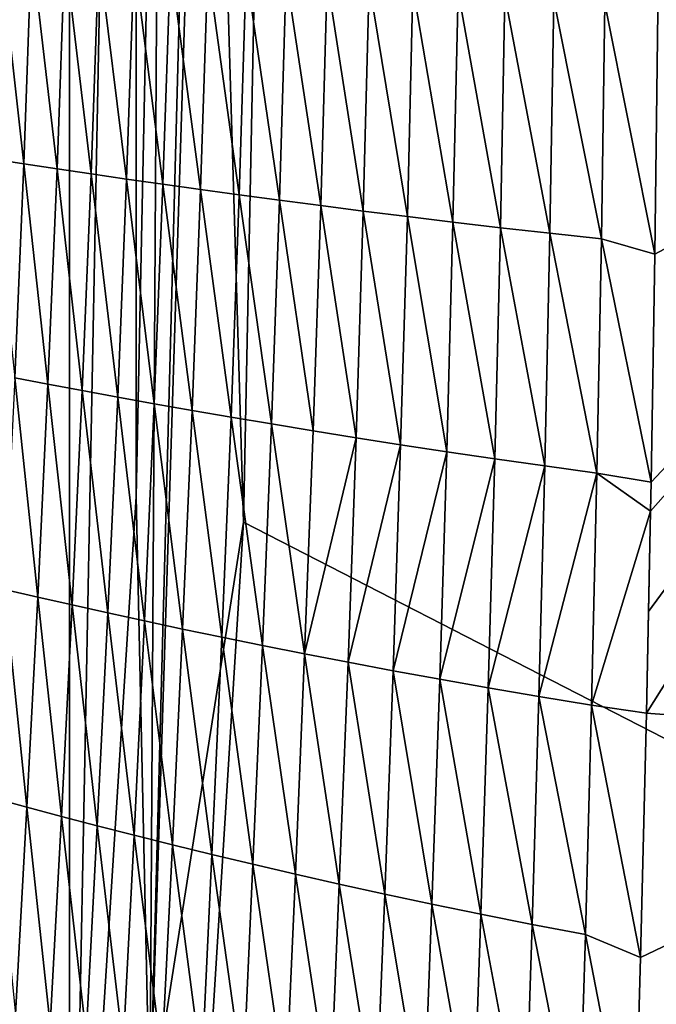
# Model space of a CAD drawing. Units: millimetres. Extents: x -171 to 132, y -219 to 10.
# Drawn here: x -155 to -152, y -85 to -81 of the extents above; entities that cross this region are included whole.
import ezdxf

# ---------------------------------------------------------------- set-up
doc = ezdxf.new("R2010")
doc.units = ezdxf.units.MM
doc.header["$LTSCALE"] = 101.851852
for name, color, linetype in [('213', 7, 'CONTINUOUS'), ('214', 7, 'CONTINUOUS'), ('218', 7, 'CONTINUOUS'), ('219', 7, 'CONTINUOUS'), ('223', 7, 'CONTINUOUS')]:
    doc.layers.add(name, color=color, linetype=linetype)

msp = doc.modelspace()

# ---------------------------------------------------------------- linework, layer by layer
at = {"layer": '213', "color": 7, "linetype": 'Continuous'}
for points in [[(-154.0371, -82.8882, -23.2754), (-153.9233, -77.3, -23.9351), (-144.1723, -87.949, -21.4432), (-154.0371, -82.8882, -23.2754)], [(-153.9233, -77.3, -23.9351), (-145.3343, -77.3, -23.9351), (-144.1723, -87.949, -21.4432), (-153.9233, -77.3, -23.9351)], [(-154.3426, -87.8198, -21.5067), (-154.0371, -82.8882, -23.2754), (-144.1723, -87.949, -21.4432), (-154.3426, -87.8198, -21.5067)]]:
    msp.add_3dface(points, dxfattribs=at)
at = {"layer": '214', "color": 7, "linetype": 'Continuous'}
for points in [[(-154.835, -66.9995, -21.1441), (-155.9589, -95.5959, -14.7702), (-155.9589, -59.0041, -14.7702), (-154.835, -66.9995, -21.1441)], [(-154.835, -87.6005, -21.1441), (-155.9589, -95.5959, -14.7702), (-154.835, -66.9995, -21.1441), (-154.835, -87.6005, -21.1441)], [(-154.5295, -71.8282, -22.8768), (-154.835, -87.6005, -21.1441), (-154.835, -66.9995, -21.1441), (-154.5295, -71.8282, -22.8768)], [(-154.5295, -82.7718, -22.8768), (-154.835, -87.6005, -21.1441), (-154.5295, -71.8282, -22.8768), (-154.5295, -82.7718, -22.8768)], [(-154.4157, -77.3, -23.5219), (-154.5295, -82.7718, -22.8768), (-154.5295, -71.8282, -22.8768), (-154.4157, -77.3, -23.5219)]]:
    msp.add_3dface(points, dxfattribs=at)
at = {"layer": '218', "color": 7, "linetype": 'Continuous'}
for points in [[(-155.193, -81.2219, 30.758), (-155.0449, -81.2446, 30.443), (-155.1575, -80.2395, 30.8788), (-155.193, -81.2219, 30.758)], [(-155.1575, -80.2395, 30.8788), (-155.0449, -81.2446, 30.443), (-155.0094, -80.2563, 30.5692), (-155.1575, -80.2395, 30.8788)], [(-155.0449, -81.2446, 30.443), (-154.8925, -81.2677, 30.1304), (-155.0094, -80.2563, 30.5692), (-155.0449, -81.2446, 30.443)], [(-155.0094, -80.2563, 30.5692), (-154.8925, -81.2677, 30.1304), (-154.8571, -80.2732, 30.2619), (-155.0094, -80.2563, 30.5692)], [(-154.8925, -81.2677, 30.1304), (-154.7355, -81.291, 29.8202), (-154.8571, -80.2732, 30.2619), (-154.8925, -81.2677, 30.1304)], [(-154.8571, -80.2732, 30.2619), (-154.7355, -81.291, 29.8202), (-154.7005, -80.2905, 29.9569), (-154.8571, -80.2732, 30.2619)], [(-154.7355, -81.291, 29.8202), (-154.5736, -81.3147, 29.5127), (-154.7005, -80.2905, 29.9569), (-154.7355, -81.291, 29.8202)], [(-154.7005, -80.2905, 29.9569), (-154.5736, -81.3147, 29.5127), (-154.5392, -80.3079, 29.6543), (-154.7005, -80.2905, 29.9569)], [(-154.5736, -81.3147, 29.5127), (-154.4066, -81.3386, 29.2079), (-154.5392, -80.3079, 29.6543), (-154.5736, -81.3147, 29.5127)], [(-154.5392, -80.3079, 29.6543), (-154.4066, -81.3386, 29.2079), (-154.3728, -80.3255, 29.3544), (-154.5392, -80.3079, 29.6543)], [(-154.4066, -81.3386, 29.2079), (-154.2342, -81.3629, 28.9063), (-154.3728, -80.3255, 29.3544), (-154.4066, -81.3386, 29.2079)], [(-154.3728, -80.3255, 29.3544), (-154.2342, -81.3629, 28.9063), (-154.2013, -80.3434, 29.0573), (-154.3728, -80.3255, 29.3544)], [(-154.2342, -81.3629, 28.9063), (-154.0563, -81.3873, 28.6081), (-154.2013, -80.3434, 29.0573), (-154.2342, -81.3629, 28.9063)], [(-154.2013, -80.3434, 29.0573), (-154.0563, -81.3873, 28.6081), (-154.0244, -80.3614, 28.7635), (-154.2013, -80.3434, 29.0573)], [(-154.0563, -81.3873, 28.6081), (-153.8726, -81.4119, 28.3138), (-154.0244, -80.3614, 28.7635), (-154.0563, -81.3873, 28.6081)], [(-154.0244, -80.3614, 28.7635), (-153.8726, -81.4119, 28.3138), (-153.8419, -80.3795, 28.4733), (-154.0244, -80.3614, 28.7635)], [(-153.8726, -81.4119, 28.3138), (-153.683, -81.4368, 28.0238), (-153.8419, -80.3795, 28.4733), (-153.8726, -81.4119, 28.3138)], [(-153.8419, -80.3795, 28.4733), (-153.683, -81.4368, 28.0238), (-153.6539, -80.3978, 28.1873), (-153.8419, -80.3795, 28.4733)], [(-153.683, -81.4368, 28.0238), (-153.4874, -81.4619, 27.7388), (-153.6539, -80.3978, 28.1873), (-153.683, -81.4368, 28.0238)], [(-153.6539, -80.3978, 28.1873), (-153.4874, -81.4619, 27.7388), (-153.46, -80.4163, 27.9059), (-153.6539, -80.3978, 28.1873)], [(-153.4874, -81.4619, 27.7388), (-153.2853, -81.4871, 27.4589), (-153.46, -80.4163, 27.9059), (-153.4874, -81.4619, 27.7388)], [(-153.46, -80.4163, 27.9059), (-153.2853, -81.4871, 27.4589), (-153.2598, -80.4349, 27.6295), (-153.46, -80.4163, 27.9059)], [(-153.2853, -81.4871, 27.4589), (-153.076, -81.5124, 27.1844), (-153.2598, -80.4349, 27.6295), (-153.2853, -81.4871, 27.4589)], [(-153.2598, -80.4349, 27.6295), (-153.076, -81.5124, 27.1844), (-153.0526, -80.4536, 27.3582), (-153.2598, -80.4349, 27.6295)], [(-153.076, -81.5124, 27.1844), (-152.8584, -81.538, 26.9151), (-153.0526, -80.4536, 27.3582), (-153.076, -81.5124, 27.1844)], [(-153.0526, -80.4536, 27.3582), (-152.8584, -81.538, 26.9151), (-152.8374, -80.4724, 27.0918), (-153.0526, -80.4536, 27.3582)], [(-152.8584, -81.538, 26.9151), (-152.6317, -81.5635, 26.6509), (-152.8374, -80.4724, 27.0918), (-152.8584, -81.538, 26.9151)], [(-152.8374, -80.4724, 27.0918), (-152.6317, -81.5635, 26.6509), (-152.613, -80.4912, 26.8301), (-152.8374, -80.4724, 27.0918)], [(-152.6317, -81.5635, 26.6509), (-152.3951, -81.5893, 26.3922), (-152.613, -80.4912, 26.8301), (-152.6317, -81.5635, 26.6509)], [(-152.613, -80.4912, 26.8301), (-152.3951, -81.5893, 26.3922), (-152.379, -80.5102, 26.5736), (-152.613, -80.4912, 26.8301)], [(-152.3951, -81.5893, 26.3922), (-152.1498, -81.6593, 26.1321), (-152.379, -80.5102, 26.5736), (-152.3951, -81.5893, 26.3922)], [(-152.1498, -81.6593, 26.1321), (-152.1359, -80.5453, 26.3214), (-152.379, -80.5102, 26.5736), (-152.1498, -81.6593, 26.1321)], [(-155.193, -81.2219, 30.758), (-155.087, -82.2255, 30.2886), (-155.0449, -81.2446, 30.443), (-155.193, -81.2219, 30.758)], [(-155.087, -82.2255, 30.2886), (-154.9344, -82.2547, 29.9695), (-155.0449, -81.2446, 30.443), (-155.087, -82.2255, 30.2886)], [(-155.0449, -81.2446, 30.443), (-154.9344, -82.2547, 29.9695), (-154.8925, -81.2677, 30.1304), (-155.0449, -81.2446, 30.443)], [(-154.9344, -82.2547, 29.9695), (-154.777, -82.2843, 29.653), (-154.8925, -81.2677, 30.1304), (-154.9344, -82.2547, 29.9695)], [(-154.8925, -81.2677, 30.1304), (-154.777, -82.2843, 29.653), (-154.7355, -81.291, 29.8202), (-154.8925, -81.2677, 30.1304)], [(-154.777, -82.2843, 29.653), (-154.6145, -82.3143, 29.3394), (-154.7355, -81.291, 29.8202), (-154.777, -82.2843, 29.653)], [(-154.7355, -81.291, 29.8202), (-154.6145, -82.3143, 29.3394), (-154.5736, -81.3147, 29.5127), (-154.7355, -81.291, 29.8202)], [(-154.6145, -82.3143, 29.3394), (-154.4467, -82.3447, 29.0288), (-154.5736, -81.3147, 29.5127), (-154.6145, -82.3143, 29.3394)], [(-154.5736, -81.3147, 29.5127), (-154.4467, -82.3447, 29.0288), (-154.4066, -81.3386, 29.2079), (-154.5736, -81.3147, 29.5127)], [(-154.4467, -82.3447, 29.0288), (-154.2733, -82.3754, 28.7215), (-154.4066, -81.3386, 29.2079), (-154.4467, -82.3447, 29.0288)], [(-154.4066, -81.3386, 29.2079), (-154.2733, -82.3754, 28.7215), (-154.2342, -81.3629, 28.9063), (-154.4066, -81.3386, 29.2079)], [(-154.2733, -82.3754, 28.7215), (-154.0942, -82.4064, 28.4178), (-154.2342, -81.3629, 28.9063), (-154.2733, -82.3754, 28.7215)], [(-154.2342, -81.3629, 28.9063), (-154.0942, -82.4064, 28.4178), (-154.0563, -81.3873, 28.6081), (-154.2342, -81.3629, 28.9063)], [(-154.0942, -82.4064, 28.4178), (-153.909, -82.4376, 28.1183), (-154.0563, -81.3873, 28.6081), (-154.0942, -82.4064, 28.4178)], [(-154.0563, -81.3873, 28.6081), (-153.909, -82.4376, 28.1183), (-153.8726, -81.4119, 28.3138), (-154.0563, -81.3873, 28.6081)], [(-153.909, -82.4376, 28.1183), (-153.7178, -82.4692, 27.8234), (-153.8726, -81.4119, 28.3138), (-153.909, -82.4376, 28.1183)], [(-153.8726, -81.4119, 28.3138), (-153.7178, -82.4692, 27.8234), (-153.683, -81.4368, 28.0238), (-153.8726, -81.4119, 28.3138)], [(-153.7178, -82.4692, 27.8234), (-153.5203, -82.501, 27.5337), (-153.683, -81.4368, 28.0238), (-153.7178, -82.4692, 27.8234)], [(-153.683, -81.4368, 28.0238), (-153.5203, -82.501, 27.5337), (-153.4874, -81.4619, 27.7388), (-153.683, -81.4368, 28.0238)], [(-153.5203, -82.501, 27.5337), (-153.316, -82.533, 27.2493), (-153.4874, -81.4619, 27.7388), (-153.5203, -82.501, 27.5337)], [(-153.4874, -81.4619, 27.7388), (-153.316, -82.533, 27.2493), (-153.2853, -81.4871, 27.4589), (-153.4874, -81.4619, 27.7388)], [(-153.316, -82.533, 27.2493), (-153.1044, -82.5652, 26.9706), (-153.2853, -81.4871, 27.4589), (-153.316, -82.533, 27.2493)], [(-153.2853, -81.4871, 27.4589), (-153.1044, -82.5652, 26.9706), (-153.076, -81.5124, 27.1844), (-153.2853, -81.4871, 27.4589)], [(-153.1044, -82.5652, 26.9706), (-152.8843, -82.5976, 26.6975), (-153.076, -81.5124, 27.1844), (-153.1044, -82.5652, 26.9706)], [(-153.076, -81.5124, 27.1844), (-152.8843, -82.5976, 26.6975), (-152.8584, -81.538, 26.9151), (-153.076, -81.5124, 27.1844)], [(-152.8843, -82.5976, 26.6975), (-152.6548, -82.63, 26.4297), (-152.8584, -81.538, 26.9151), (-152.8843, -82.5976, 26.6975)], [(-152.8584, -81.538, 26.9151), (-152.6548, -82.63, 26.4297), (-152.6317, -81.5635, 26.6509), (-152.8584, -81.538, 26.9151)], [(-152.6548, -82.63, 26.4297), (-152.4155, -82.6626, 26.1678), (-152.6317, -81.5635, 26.6509), (-152.6548, -82.63, 26.4297)], [(-152.6317, -81.5635, 26.6509), (-152.4155, -82.6626, 26.1678), (-152.3951, -81.5893, 26.3922), (-152.6317, -81.5635, 26.6509)], [(-152.4155, -82.6626, 26.1678), (-152.1668, -82.7047, 25.9111), (-152.3951, -81.5893, 26.3922), (-152.4155, -82.6626, 26.1678)], [(-152.1668, -82.7047, 25.9111), (-152.1498, -81.6593, 26.1321), (-152.3951, -81.5893, 26.3922), (-152.1668, -82.7047, 25.9111)], [(-155.1341, -83.1961, 30.1101), (-154.9811, -83.2315, 29.7835), (-155.087, -82.2255, 30.2886), (-155.1341, -83.1961, 30.1101)], [(-155.087, -82.2255, 30.2886), (-154.9811, -83.2315, 29.7835), (-154.9344, -82.2547, 29.9695), (-155.087, -82.2255, 30.2886)], [(-154.9811, -83.2315, 29.7835), (-154.8232, -83.2674, 29.4597), (-154.9344, -82.2547, 29.9695), (-154.9811, -83.2315, 29.7835)], [(-154.9344, -82.2547, 29.9695), (-154.8232, -83.2674, 29.4597), (-154.777, -82.2843, 29.653), (-154.9344, -82.2547, 29.9695)], [(-154.8232, -83.2674, 29.4597), (-154.66, -83.3038, 29.139), (-154.777, -82.2843, 29.653), (-154.8232, -83.2674, 29.4597)], [(-154.777, -82.2843, 29.653), (-154.66, -83.3038, 29.139), (-154.6145, -82.3143, 29.3394), (-154.777, -82.2843, 29.653)], [(-154.66, -83.3038, 29.139), (-154.4914, -83.3406, 28.8215), (-154.6145, -82.3143, 29.3394), (-154.66, -83.3038, 29.139)], [(-154.6145, -82.3143, 29.3394), (-154.4914, -83.3406, 28.8215), (-154.4467, -82.3447, 29.0288), (-154.6145, -82.3143, 29.3394)], [(-154.4914, -83.3406, 28.8215), (-154.3169, -83.3779, 28.5075), (-154.4467, -82.3447, 29.0288), (-154.4914, -83.3406, 28.8215)], [(-154.4467, -82.3447, 29.0288), (-154.3169, -83.3779, 28.5075), (-154.2733, -82.3754, 28.7215), (-154.4467, -82.3447, 29.0288)], [(-154.3169, -83.3779, 28.5075), (-154.1364, -83.4155, 28.1973), (-154.2733, -82.3754, 28.7215), (-154.3169, -83.3779, 28.5075)], [(-154.2733, -82.3754, 28.7215), (-154.1364, -83.4155, 28.1973), (-154.0942, -82.4064, 28.4178), (-154.2733, -82.3754, 28.7215)], [(-154.1364, -83.4155, 28.1973), (-153.9498, -83.4535, 27.8916), (-154.0942, -82.4064, 28.4178), (-154.1364, -83.4155, 28.1973)], [(-154.0942, -82.4064, 28.4178), (-153.9498, -83.4535, 27.8916), (-153.909, -82.4376, 28.1183), (-154.0942, -82.4064, 28.4178)], [(-153.9498, -83.4535, 27.8916), (-153.7569, -83.4919, 27.5907), (-153.909, -82.4376, 28.1183), (-153.9498, -83.4535, 27.8916)], [(-153.909, -82.4376, 28.1183), (-153.7569, -83.4919, 27.5907), (-153.7178, -82.4692, 27.8234), (-153.909, -82.4376, 28.1183)], [(-153.7178, -82.4692, 27.8234), (-153.7569, -83.4919, 27.5907), (-153.5203, -82.501, 27.5337), (-153.7178, -82.4692, 27.8234)], [(-153.7569, -83.4919, 27.5907), (-153.5574, -83.5305, 27.2951), (-153.5203, -82.501, 27.5337), (-153.7569, -83.4919, 27.5907)], [(-153.5203, -82.501, 27.5337), (-153.5574, -83.5305, 27.2951), (-153.316, -82.533, 27.2493), (-153.5203, -82.501, 27.5337)], [(-153.5574, -83.5305, 27.2951), (-153.3509, -83.5694, 27.0053), (-153.316, -82.533, 27.2493), (-153.5574, -83.5305, 27.2951)], [(-153.316, -82.533, 27.2493), (-153.3509, -83.5694, 27.0053), (-153.1044, -82.5652, 26.9706), (-153.316, -82.533, 27.2493)], [(-153.3509, -83.5694, 27.0053), (-153.1369, -83.6084, 26.7213), (-153.1044, -82.5652, 26.9706), (-153.3509, -83.5694, 27.0053)], [(-153.1044, -82.5652, 26.9706), (-153.1369, -83.6084, 26.7213), (-152.8843, -82.5976, 26.6975), (-153.1044, -82.5652, 26.9706)], [(-153.1369, -83.6084, 26.7213), (-152.9142, -83.6479, 26.4431), (-152.8843, -82.5976, 26.6975), (-153.1369, -83.6084, 26.7213)], [(-152.8843, -82.5976, 26.6975), (-152.9142, -83.6479, 26.4431), (-152.6548, -82.63, 26.4297), (-152.8843, -82.5976, 26.6975)], [(-152.9142, -83.6479, 26.4431), (-152.682, -83.6872, 26.1707), (-152.6548, -82.63, 26.4297), (-152.9142, -83.6479, 26.4431)], [(-152.6548, -82.63, 26.4297), (-152.682, -83.6872, 26.1707), (-152.4155, -82.6626, 26.1678), (-152.6548, -82.63, 26.4297)], [(-152.682, -83.6872, 26.1707), (-152.4399, -83.7269, 25.9045), (-152.4155, -82.6626, 26.1678), (-152.682, -83.6872, 26.1707)], [(-152.4399, -83.7269, 25.9045), (-152.1693, -82.8371, 25.8803), (-152.4155, -82.6626, 26.1678), (-152.4399, -83.7269, 25.9045)], [(-152.4155, -82.6626, 26.1678), (-152.1693, -82.8371, 25.8803), (-152.1668, -82.7047, 25.9111), (-152.4155, -82.6626, 26.1678)], [(-152.188, -83.7633, 25.6469), (-152.1693, -82.8371, 25.8803), (-152.4399, -83.7269, 25.9045), (-152.188, -83.7633, 25.6469)], [(-152.178, -83.2979, 25.7678), (-152.1693, -82.8371, 25.8803), (-152.188, -83.7633, 25.6469), (-152.178, -83.2979, 25.7678)], [(-155.1341, -83.1961, 30.1101), (-155.1847, -84.1537, 29.9114), (-155.0312, -84.1954, 29.5765), (-155.1341, -83.1961, 30.1101)], [(-154.9811, -83.2315, 29.7835), (-155.1341, -83.1961, 30.1101), (-155.0312, -84.1954, 29.5765), (-154.9811, -83.2315, 29.7835)], [(-154.9811, -83.2315, 29.7835), (-155.0312, -84.1954, 29.5765), (-154.8726, -84.2376, 29.2445), (-154.9811, -83.2315, 29.7835)], [(-154.8232, -83.2674, 29.4597), (-154.9811, -83.2315, 29.7835), (-154.8726, -84.2376, 29.2445), (-154.8232, -83.2674, 29.4597)], [(-154.8232, -83.2674, 29.4597), (-154.8726, -84.2376, 29.2445), (-154.7087, -84.2804, 28.9157), (-154.8232, -83.2674, 29.4597)], [(-154.66, -83.3038, 29.139), (-154.8232, -83.2674, 29.4597), (-154.7087, -84.2804, 28.9157), (-154.66, -83.3038, 29.139)], [(-154.66, -83.3038, 29.139), (-154.7087, -84.2804, 28.9157), (-154.5391, -84.3237, 28.5903), (-154.66, -83.3038, 29.139)], [(-154.4914, -83.3406, 28.8215), (-154.66, -83.3038, 29.139), (-154.5391, -84.3237, 28.5903), (-154.4914, -83.3406, 28.8215)], [(-154.4914, -83.3406, 28.8215), (-154.5391, -84.3237, 28.5903), (-154.3635, -84.3675, 28.2687), (-154.4914, -83.3406, 28.8215)], [(-154.3169, -83.3779, 28.5075), (-154.4914, -83.3406, 28.8215), (-154.3635, -84.3675, 28.2687), (-154.3169, -83.3779, 28.5075)], [(-154.3169, -83.3779, 28.5075), (-154.3635, -84.3675, 28.2687), (-154.1817, -84.4118, 27.9511), (-154.3169, -83.3779, 28.5075)], [(-154.1364, -83.4155, 28.1973), (-154.3169, -83.3779, 28.5075), (-154.1817, -84.4118, 27.9511), (-154.1364, -83.4155, 28.1973)], [(-154.1364, -83.4155, 28.1973), (-154.1817, -84.4118, 27.9511), (-153.9936, -84.4565, 27.6381), (-154.1364, -83.4155, 28.1973)], [(-153.9498, -83.4535, 27.8916), (-154.1364, -83.4155, 28.1973), (-153.9936, -84.4565, 27.6381), (-153.9498, -83.4535, 27.8916)], [(-153.9498, -83.4535, 27.8916), (-153.9936, -84.4565, 27.6381), (-153.799, -84.5017, 27.3302), (-153.9498, -83.4535, 27.8916)], [(-153.7569, -83.4919, 27.5907), (-153.9498, -83.4535, 27.8916), (-153.799, -84.5017, 27.3302), (-153.7569, -83.4919, 27.5907)], [(-153.7569, -83.4919, 27.5907), (-153.799, -84.5017, 27.3302), (-153.5976, -84.5472, 27.0278), (-153.7569, -83.4919, 27.5907)], [(-153.5574, -83.5305, 27.2951), (-153.7569, -83.4919, 27.5907), (-153.5976, -84.5472, 27.0278), (-153.5574, -83.5305, 27.2951)], [(-153.5574, -83.5305, 27.2951), (-153.5976, -84.5472, 27.0278), (-153.389, -84.593, 26.7313), (-153.5574, -83.5305, 27.2951)], [(-153.3509, -83.5694, 27.0053), (-153.5574, -83.5305, 27.2951), (-153.389, -84.593, 26.7313), (-153.3509, -83.5694, 27.0053)], [(-153.3509, -83.5694, 27.0053), (-153.389, -84.593, 26.7313), (-153.1727, -84.639, 26.4409), (-153.3509, -83.5694, 27.0053)], [(-153.1369, -83.6084, 26.7213), (-153.3509, -83.5694, 27.0053), (-153.1727, -84.639, 26.4409), (-153.1369, -83.6084, 26.7213)], [(-153.1369, -83.6084, 26.7213), (-153.1727, -84.639, 26.4409), (-152.9475, -84.6855, 26.1566), (-153.1369, -83.6084, 26.7213)], [(-152.9142, -83.6479, 26.4431), (-153.1369, -83.6084, 26.7213), (-152.9475, -84.6855, 26.1566), (-152.9142, -83.6479, 26.4431)], [(-152.9142, -83.6479, 26.4431), (-152.9475, -84.6855, 26.1566), (-152.7128, -84.7319, 25.8782), (-152.9142, -83.6479, 26.4431)], [(-152.682, -83.6872, 26.1707), (-152.9142, -83.6479, 26.4431), (-152.7128, -84.7319, 25.8782), (-152.682, -83.6872, 26.1707)], [(-152.682, -83.6872, 26.1707), (-152.7128, -84.7319, 25.8782), (-152.468, -84.7786, 25.6064), (-152.682, -83.6872, 26.1707)], [(-152.4399, -83.7269, 25.9045), (-152.682, -83.6872, 26.1707), (-152.468, -84.7786, 25.6064), (-152.4399, -83.7269, 25.9045)], [(-152.2151, -84.8838, 25.3246), (-152.4399, -83.7269, 25.9045), (-152.468, -84.7786, 25.6064), (-152.2151, -84.8838, 25.3246)], [(-152.188, -83.7633, 25.6469), (-152.4399, -83.7269, 25.9045), (-152.2151, -84.8838, 25.3246), (-152.188, -83.7633, 25.6469)], [(-155.1847, -84.1537, 29.9114), (-155.0834, -85.1438, 29.352), (-155.0312, -84.1954, 29.5765), (-155.1847, -84.1537, 29.9114)], [(-155.0834, -85.1438, 29.352), (-154.9241, -85.1922, 29.0111), (-155.0312, -84.1954, 29.5765), (-155.0834, -85.1438, 29.352)], [(-155.0312, -84.1954, 29.5765), (-154.9241, -85.1922, 29.0111), (-154.8726, -84.2376, 29.2445), (-155.0312, -84.1954, 29.5765)], [(-154.9241, -85.1922, 29.0111), (-154.7593, -85.2414, 28.6734), (-154.8726, -84.2376, 29.2445), (-154.9241, -85.1922, 29.0111)], [(-154.8726, -84.2376, 29.2445), (-154.7593, -85.2414, 28.6734), (-154.7087, -84.2804, 28.9157), (-154.8726, -84.2376, 29.2445)], [(-154.7593, -85.2414, 28.6734), (-154.5887, -85.2911, 28.3394), (-154.7087, -84.2804, 28.9157), (-154.7593, -85.2414, 28.6734)], [(-154.7087, -84.2804, 28.9157), (-154.5887, -85.2911, 28.3394), (-154.5391, -84.3237, 28.5903), (-154.7087, -84.2804, 28.9157)], [(-154.5887, -85.2911, 28.3394), (-154.412, -85.3415, 28.0092), (-154.5391, -84.3237, 28.5903), (-154.5887, -85.2911, 28.3394)], [(-154.5391, -84.3237, 28.5903), (-154.412, -85.3415, 28.0092), (-154.3635, -84.3675, 28.2687), (-154.5391, -84.3237, 28.5903)], [(-154.412, -85.3415, 28.0092), (-154.2289, -85.3923, 27.6832), (-154.3635, -84.3675, 28.2687), (-154.412, -85.3415, 28.0092)], [(-154.3635, -84.3675, 28.2687), (-154.2289, -85.3923, 27.6832), (-154.1817, -84.4118, 27.9511), (-154.3635, -84.3675, 28.2687)], [(-154.2289, -85.3923, 27.6832), (-154.0394, -85.4437, 27.362), (-154.1817, -84.4118, 27.9511), (-154.2289, -85.3923, 27.6832)], [(-154.1817, -84.4118, 27.9511), (-154.0394, -85.4437, 27.362), (-153.9936, -84.4565, 27.6381), (-154.1817, -84.4118, 27.9511)], [(-154.0394, -85.4437, 27.362), (-153.8432, -85.4957, 27.046), (-153.9936, -84.4565, 27.6381), (-154.0394, -85.4437, 27.362)], [(-153.9936, -84.4565, 27.6381), (-153.8432, -85.4957, 27.046), (-153.799, -84.5017, 27.3302), (-153.9936, -84.4565, 27.6381)], [(-153.8432, -85.4957, 27.046), (-153.64, -85.5481, 26.7358), (-153.799, -84.5017, 27.3302), (-153.8432, -85.4957, 27.046)], [(-153.799, -84.5017, 27.3302), (-153.64, -85.5481, 26.7358), (-153.5976, -84.5472, 27.0278), (-153.799, -84.5017, 27.3302)], [(-153.64, -85.5481, 26.7358), (-153.4295, -85.6007, 26.4315), (-153.5976, -84.5472, 27.0278), (-153.64, -85.5481, 26.7358)], [(-153.5976, -84.5472, 27.0278), (-153.4295, -85.6007, 26.4315), (-153.389, -84.593, 26.7313), (-153.5976, -84.5472, 27.0278)], [(-153.4295, -85.6007, 26.4315), (-153.2111, -85.6537, 26.1335), (-153.389, -84.593, 26.7313), (-153.4295, -85.6007, 26.4315)], [(-153.389, -84.593, 26.7313), (-153.2111, -85.6537, 26.1335), (-153.1727, -84.639, 26.4409), (-153.389, -84.593, 26.7313)], [(-153.2111, -85.6537, 26.1335), (-152.9838, -85.7072, 25.8418), (-153.1727, -84.639, 26.4409), (-153.2111, -85.6537, 26.1335)], [(-153.1727, -84.639, 26.4409), (-152.9838, -85.7072, 25.8418), (-152.9475, -84.6855, 26.1566), (-153.1727, -84.639, 26.4409)], [(-152.9838, -85.7072, 25.8418), (-152.7469, -85.7606, 25.5562), (-152.9475, -84.6855, 26.1566), (-152.9838, -85.7072, 25.8418)], [(-152.9475, -84.6855, 26.1566), (-152.7469, -85.7606, 25.5562), (-152.7128, -84.7319, 25.8782), (-152.9475, -84.6855, 26.1566)], [(-152.7469, -85.7606, 25.5562), (-152.4998, -85.8144, 25.2774), (-152.7128, -84.7319, 25.8782), (-152.7469, -85.7606, 25.5562)], [(-152.7128, -84.7319, 25.8782), (-152.4998, -85.8144, 25.2774), (-152.468, -84.7786, 25.6064), (-152.7128, -84.7319, 25.8782)], [(-152.4998, -85.8144, 25.2774), (-152.245, -85.9311, 24.9853), (-152.468, -84.7786, 25.6064), (-152.4998, -85.8144, 25.2774)], [(-152.245, -85.9311, 24.9853), (-152.2151, -84.8838, 25.3246), (-152.468, -84.7786, 25.6064), (-152.245, -85.9311, 24.9853)]]:
    msp.add_3dface(points, dxfattribs=at)
at = {"layer": '219', "color": 7, "linetype": 'Continuous'}
for points in [[(-152.1359, -80.5453, 26.3214), (-152.1498, -81.6593, 26.1321), (-150.2122, -80.6231, 24.859), (-152.1359, -80.5453, 26.3214)], [(-152.178, -83.2979, 25.7678), (-152.188, -83.7633, 25.6469), (-150.2122, -80.6231, 24.859), (-152.178, -83.2979, 25.7678)], [(-150.2122, -80.6231, 24.859), (-152.188, -83.7633, 25.6469), (-150.1847, -83.9145, 24.1383), (-150.2122, -80.6231, 24.859)], [(-152.1693, -82.8371, 25.8803), (-152.178, -83.2979, 25.7678), (-150.2122, -80.6231, 24.859), (-152.1693, -82.8371, 25.8803)], [(-152.1668, -82.7047, 25.9111), (-152.1693, -82.8371, 25.8803), (-150.2122, -80.6231, 24.859), (-152.1668, -82.7047, 25.9111)], [(-152.1498, -81.6593, 26.1321), (-152.1668, -82.7047, 25.9111), (-150.2122, -80.6231, 24.859), (-152.1498, -81.6593, 26.1321)], [(-152.188, -83.7633, 25.6469), (-152.2151, -84.8838, 25.3246), (-150.1847, -83.9145, 24.1383), (-152.188, -83.7633, 25.6469)], [(-152.2771, -86.9083, 24.6363), (-152.285, -87.1271, 24.5539), (-150.1847, -83.9145, 24.1383), (-152.2771, -86.9083, 24.6363)], [(-150.1847, -83.9145, 24.1383), (-152.285, -87.1271, 24.5539), (-150.2296, -87.1795, 23.0582), (-150.1847, -83.9145, 24.1383)], [(-152.245, -85.9311, 24.9853), (-152.2771, -86.9083, 24.6363), (-150.1847, -83.9145, 24.1383), (-152.245, -85.9311, 24.9853)], [(-152.2151, -84.8838, 25.3246), (-152.245, -85.9311, 24.9853), (-150.1847, -83.9145, 24.1383), (-152.2151, -84.8838, 25.3246)]]:
    msp.add_3dface(points, dxfattribs=at)
at = {"layer": '223', "color": 7, "linetype": 'Continuous'}
for points in [[(-154.5295, -82.7718, -22.8768), (-154.4157, -77.3, -23.5219), (-154.4675, -85.6253, -22.3502), (-154.5295, -82.7718, -22.8768)], [(-154.0371, -82.8882, -23.2754), (-154.4675, -85.6253, -22.3502), (-154.2031, -77.3, -23.8495), (-154.0371, -82.8882, -23.2754)], [(-154.4675, -85.6253, -22.3502), (-154.4157, -77.3, -23.5219), (-154.2447, -77.3, -23.8181), (-154.4675, -85.6253, -22.3502)], [(-154.2031, -77.3, -23.8495), (-154.4675, -85.6253, -22.3502), (-154.2447, -77.3, -23.8181), (-154.2031, -77.3, -23.8495)], [(-153.9233, -77.3, -23.9351), (-154.0371, -82.8882, -23.2754), (-154.2031, -77.3, -23.8495), (-153.9233, -77.3, -23.9351)], [(-154.835, -87.6005, -21.1441), (-154.5295, -82.7718, -22.8768), (-154.4675, -85.6253, -22.3502), (-154.835, -87.6005, -21.1441)], [(-154.0371, -82.8882, -23.2754), (-154.3426, -87.8198, -21.5067), (-154.4675, -85.6253, -22.3502), (-154.0371, -82.8882, -23.2754)]]:
    msp.add_3dface(points, dxfattribs=at)

doc.saveas('drawing.dxf')
